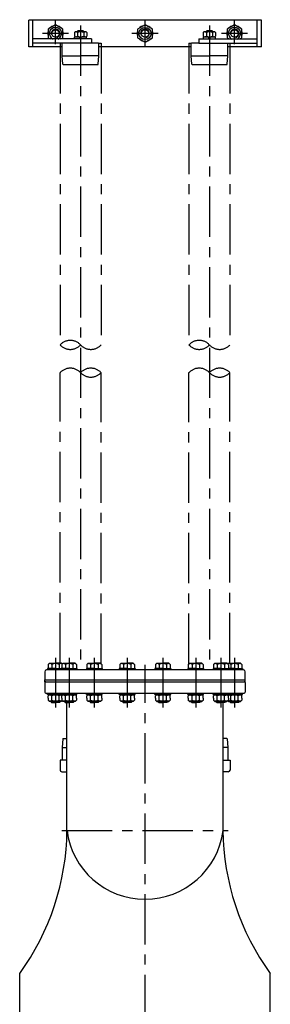
# Model space of a CAD drawing. Extents: x 28 to 2462, y -118 to 2729.
# Drawn here: x 2027 to 2462, y 836 to 2549 of the extents above; entities that cross this region are included whole.
import ezdxf

# ---------------------------------------------------------------- set-up
doc = ezdxf.new("R2010")
doc.units = 0
doc.header["$LTSCALE"] = 7
doc.header["$MEASUREMENT"] = 0
doc.linetypes.add('CENTER', pattern=[2, 1.25, -0.25, 0.25, -0.25])
for name, color, linetype in [('Osy', 1, 'CENTER'), ('Silná', 7, 'CONTINUOUS'), ('Tenká', 4, 'CONTINUOUS')]:
    doc.layers.add(name, color=color, linetype=linetype)

msp = doc.modelspace()

# ---------------------------------------------------------------- linework, layer by layer
at = {"layer": 'Osy', "ltscale": 10}
for p, q in [((2089.3, 2506.2), (2089.3, 2548.6)), ((2132.8, 2538.3), (2132.8, 1417.9)), ((2244.7, 2500.9), (2244.7, 2548.6)), ((2356.6, 2538.3), (2356.6, 1417.9)), ((2400.1, 2506.2), (2400.1, 2548.6)), ((2111.9, 2524.7), (2066.7, 2524.7)), ((2267.3, 2524.7), (2222.1, 2524.7)), ((2422.7, 2524.7), (2377.4, 2524.7)), ((2089.2, 1438.7), (2089.2, 1352.4)), ((2112.9, 1438.7), (2112.9, 1352.4)), ((2156.6, 1438.7), (2156.6, 1352.4)), ((2213.8, 1438.7), (2213.8, 1352.4)), ((2275.6, 1438.7), (2275.6, 1352.4)), ((2332.7, 1438.7), (2332.7, 1352.4)), ((2376.5, 1438.7), (2376.5, 1352.4)), ((2400.1, 1438.7), (2400.1, 1352.4)), ((2244.7, 800.5), (2244.7, 1426.9)), ((2100.3, 1138.9), (2389.1, 1138.9))]:
    msp.add_line(p, q, dxfattribs=at)
at = {"layer": 'Osy', "color": 7, "ltscale": 10}
for p, q in [((2097.3, 2507.6), (2097.3, 1983.1)), ((2168.3, 2507.6), (2168.3, 1983.1)), ((2321, 2507.6), (2321, 1983.1)), ((2392.1, 2507.6), (2392.1, 1983.1)), ((2097.3, 1429.7), (2097.3, 1934.9)), ((2168.3, 1428.6), (2168.3, 1934.9)), ((2321, 1428.6), (2321, 1934.9)), ((2392.1, 1429.7), (2392.1, 1934.9))]:
    msp.add_line(p, q, dxfattribs=at)
for centre, start, end in [((2115, 1966.7), 42.7465, 137.2535), ((2338.8, 1966.7), 42.7465, 137.2535), ((2115, 1999.5), 222.7465, 317.2535), ((2150.6, 1999.5), 222.7465, 317.2535), ((2338.8, 1999.5), 222.7465, 317.2535), ((2374.3, 1999.5), 222.7465, 317.2535), ((2115, 1918.4), 42.7465, 137.2535), ((2150.6, 1918.4), 42.7465, 137.2535), ((2150.6, 1951.3), 222.7465, 317.2535), ((2338.8, 1918.4), 42.7465, 137.2535), ((2374.3, 1918.4), 42.7465, 137.2535), ((2374.3, 1951.3), 222.7465, 317.2535)]:
    msp.add_arc(centre, 24.2, start, end, dxfattribs=at)
at = {"layer": 'Silná', "ltscale": 10}
for p, q in [((2446.7, 2548), (2042.7, 2548)), ((2042.7, 2501.4), (2042.7, 2548)), ((2050.1, 2501.4), (2050.1, 2548)), ((2089.3, 2539.7), (2076.4, 2532.2)), ((2102.2, 2532.2), (2089.3, 2539.7)), ((2244.7, 2539.7), (2231.8, 2532.2)), ((2257.6, 2532.2), (2244.7, 2539.7)), ((2400.1, 2539.7), (2387.1, 2532.2)), ((2413, 2532.2), (2400.1, 2539.7)), ((2439.2, 2501.4), (2439.2, 2548)), ((2446.7, 2501.4), (2446.7, 2548)), ((2076.4, 2532.2), (2076.4, 2517.3)), ((2076.4, 2517.3), (2080.1, 2515.1)), ((2098.5, 2515.1), (2102.2, 2517.3)), ((2102.2, 2517.3), (2102.2, 2532.2)), ((2123.8, 2528.2), (2122.1, 2526.5)), ((2122.1, 2526.5), (2122.1, 2520)), ((2123.8, 2518.3), (2122.1, 2520)), ((2122.3, 2515.1), (2122.3, 2518.3)), ((2143.3, 2518.3), (2122.3, 2518.3)), ((2123.8, 2528.2), (2141.8, 2528.2)), ((2128.1, 2529.4), (2127, 2528.2)), ((2127.4, 2526.5), (2127.4, 2520)), ((2137.5, 2529.4), (2128.1, 2529.4)), ((2131, 2515.1), (2132.8, 2518.3)), ((2132.8, 2515.1), (2134.6, 2518.3)), ((2138.6, 2528.2), (2137.5, 2529.4)), ((2138.2, 2526.5), (2138.2, 2520)), ((2141.8, 2528.2), (2143.6, 2526.5)), ((2141.8, 2518.3), (2143.6, 2520)), ((2143.3, 2515.1), (2143.3, 2518.3)), ((2143.6, 2526.5), (2143.6, 2520)), ((2231.8, 2532.2), (2231.8, 2517.3)), ((2231.8, 2517.3), (2244.7, 2509.8)), ((2244.7, 2509.8), (2257.6, 2517.3)), ((2257.6, 2517.3), (2257.6, 2532.2)), ((2347.6, 2528.2), (2345.8, 2526.5)), ((2345.8, 2526.5), (2345.8, 2520)), ((2347.6, 2518.3), (2345.8, 2520)), ((2367.1, 2518.3), (2346.1, 2518.3)), ((2346.1, 2515.1), (2346.1, 2518.3)), ((2347.6, 2528.2), (2365.6, 2528.2)), ((2351.9, 2529.4), (2350.7, 2528.2)), ((2351.2, 2526.5), (2351.2, 2520)), ((2361.2, 2529.4), (2351.9, 2529.4)), ((2354.7, 2515.1), (2356.6, 2518.3)), ((2356.6, 2515.1), (2358.4, 2518.3)), ((2362.4, 2528.2), (2361.2, 2529.4)), ((2361.9, 2526.5), (2361.9, 2520)), ((2365.6, 2528.2), (2367.3, 2526.5)), ((2365.6, 2518.3), (2367.3, 2520)), ((2367.1, 2515.1), (2367.1, 2518.3)), ((2367.3, 2526.5), (2367.3, 2520)), ((2387.1, 2532.2), (2387.1, 2517.3)), ((2387.1, 2517.3), (2390.9, 2515.1)), ((2409.2, 2515.1), (2413, 2517.3)), ((2413, 2517.3), (2413, 2532.2)), ((2100.8, 2501.4), (2042.7, 2501.4)), ((2151.5, 2515.1), (2050.1, 2515.1)), ((2151.5, 2507.6), (2050.1, 2507.6)), ((2101.4, 2507.6), (2100.8, 2507)), ((2100.8, 2485.9), (2100.8, 2507)), ((2151.5, 2515.1), (2151.5, 2507.6)), ((2164.2, 2507.6), (2151.5, 2507.6)), ((2164.8, 2507), (2164.2, 2507.6)), ((2164.2, 2507.6), (2168.3, 2507.6)), ((2164.8, 2485.9), (2164.8, 2507)), ((2324.6, 2501.4), (2164.8, 2501.4)), ((2321, 2507.6), (2325.2, 2507.6)), ((2325.2, 2507.6), (2324.6, 2507)), ((2324.6, 2485.9), (2324.6, 2507)), ((2337.9, 2507.6), (2325.2, 2507.6)), ((2337.9, 2515.1), (2439.2, 2515.1)), ((2337.9, 2515.1), (2337.9, 2507.6)), ((2337.9, 2507.6), (2439.2, 2507.6)), ((2388.6, 2507), (2388, 2507.6)), ((2388.6, 2485.9), (2388.6, 2507)), ((2446.7, 2501.4), (2388.6, 2501.4)), ((2100.8, 2485.9), (2132.8, 2485.9)), ((2102, 2471), (2100.8, 2485.9)), ((2164.8, 2485.9), (2132.8, 2485.9)), ((2163.6, 2471), (2164.8, 2485.9)), ((2324.6, 2485.9), (2356.6, 2485.9)), ((2325.8, 2471), (2324.6, 2485.9)), ((2388.6, 2485.9), (2356.6, 2485.9)), ((2387.4, 2471), (2388.6, 2485.9)), ((2102.7, 2470.3), (2102, 2471)), ((2163, 2470.3), (2102.7, 2470.3)), ((2163, 2470.3), (2163.6, 2471)), ((2326.4, 2470.3), (2325.8, 2471)), ((2386.7, 2470.3), (2326.4, 2470.3)), ((2386.7, 2470.3), (2387.4, 2471)), ((2076.3, 1427.4), (2078.7, 1429.7)), ((2076.3, 1427.4), (2076.3, 1420.4)), ((2078.7, 1429.7), (2089.2, 1429.7)), ((2082.8, 1427.4), (2082.8, 1420.4)), ((2099.8, 1429.7), (2089.2, 1429.7)), ((2095.7, 1427.4), (2095.7, 1420.4)), ((2101.1, 1428.5), (2099.8, 1429.7)), ((2100, 1427.4), (2102.3, 1429.7)), ((2100, 1427.4), (2100, 1420.4)), ((2102.3, 1429.7), (2112.9, 1429.7)), ((2106.4, 1427.4), (2106.4, 1420.4)), ((2123.5, 1429.7), (2112.9, 1429.7)), ((2119.4, 1427.4), (2119.4, 1420.4)), ((2125.8, 1427.4), (2123.5, 1429.7)), ((2125.8, 1427.4), (2125.8, 1420.4)), ((2143.7, 1427.4), (2146.1, 1429.7)), ((2143.7, 1427.4), (2143.7, 1420.4)), ((2146.1, 1429.7), (2156.6, 1429.7)), ((2150.2, 1427.4), (2150.2, 1420.4)), ((2167.2, 1429.7), (2156.6, 1429.7)), ((2163.1, 1427.4), (2163.1, 1420.4)), ((2169.5, 1427.4), (2167.2, 1429.7)), ((2169.5, 1427.4), (2169.5, 1420.4)), ((2200.8, 1427.4), (2203.2, 1429.7)), ((2200.8, 1427.4), (2200.8, 1420.4)), ((2203.2, 1429.7), (2213.8, 1429.7)), ((2207.3, 1427.4), (2207.3, 1420.4)), ((2224.3, 1429.7), (2213.8, 1429.7)), ((2220.2, 1427.4), (2220.2, 1420.4)), ((2226.7, 1427.4), (2224.3, 1429.7)), ((2226.7, 1427.4), (2226.7, 1420.4)), ((2262.7, 1427.4), (2265, 1429.7)), ((2262.7, 1427.4), (2262.7, 1420.4)), ((2265, 1429.7), (2275.6, 1429.7)), ((2269.1, 1427.4), (2269.1, 1420.4)), ((2286.2, 1429.7), (2275.6, 1429.7)), ((2282.1, 1427.4), (2282.1, 1420.4)), ((2288.5, 1427.4), (2286.2, 1429.7)), ((2288.5, 1427.4), (2288.5, 1420.4)), ((2319.8, 1427.4), (2322.2, 1429.7)), ((2319.8, 1427.4), (2319.8, 1420.4)), ((2322.2, 1429.7), (2332.7, 1429.7)), ((2326.3, 1427.4), (2326.3, 1420.4)), ((2343.3, 1429.7), (2332.7, 1429.7)), ((2339.2, 1427.4), (2339.2, 1420.4)), ((2345.7, 1427.4), (2343.3, 1429.7)), ((2345.7, 1427.4), (2345.7, 1420.4)), ((2363.5, 1427.4), (2365.9, 1429.7)), ((2363.5, 1427.4), (2363.5, 1420.4)), ((2365.9, 1429.7), (2376.5, 1429.7)), ((2370, 1427.4), (2370, 1420.4)), ((2387, 1429.7), (2376.5, 1429.7)), ((2382.9, 1427.4), (2382.9, 1420.4)), ((2389.4, 1427.4), (2387, 1429.7)), ((2388.3, 1428.5), (2389.6, 1429.7)), ((2389.4, 1427.4), (2389.4, 1420.4)), ((2389.6, 1429.7), (2400.1, 1429.7)), ((2393.7, 1427.4), (2393.7, 1420.4)), ((2410.7, 1429.7), (2400.1, 1429.7)), ((2406.6, 1427.4), (2406.6, 1420.4)), ((2413.1, 1427.4), (2410.7, 1429.7)), ((2413.1, 1427.4), (2413.1, 1420.4)), ((2070.7, 1414.8), (2070.7, 1400.5)), ((2415.6, 1417.9), (2073.8, 1417.9)), ((2089.2, 1420.4), (2075.6, 1420.4)), ((2075.6, 1420.4), (2075.6, 1417.9)), ((2089.2, 1420.4), (2099.2, 1420.4)), ((2099.2, 1420.4), (2099.2, 1417.9)), ((2112.9, 1420.4), (2099.2, 1420.4)), ((2112.9, 1420.4), (2126.6, 1420.4)), ((2126.6, 1420.4), (2126.6, 1417.9)), ((2143, 1420.4), (2143, 1417.9)), ((2156.6, 1420.4), (2143, 1420.4)), ((2156.6, 1420.4), (2170.3, 1420.4)), ((2170.3, 1420.4), (2170.3, 1417.9)), ((2200.1, 1420.4), (2200.1, 1417.9)), ((2213.8, 1420.4), (2200.1, 1420.4)), ((2213.8, 1420.4), (2227.4, 1420.4)), ((2227.4, 1420.4), (2227.4, 1417.9)), ((2261.9, 1420.4), (2261.9, 1417.9)), ((2275.6, 1420.4), (2261.9, 1420.4)), ((2275.6, 1420.4), (2289.3, 1420.4)), ((2289.3, 1420.4), (2289.3, 1417.9)), ((2319.1, 1420.4), (2319.1, 1417.9)), ((2332.7, 1420.4), (2319.1, 1420.4)), ((2332.7, 1420.4), (2346.4, 1420.4)), ((2346.4, 1420.4), (2346.4, 1417.9)), ((2362.8, 1420.4), (2362.8, 1417.9)), ((2376.5, 1420.4), (2362.8, 1420.4)), ((2376.5, 1420.4), (2390.1, 1420.4)), ((2400.1, 1420.4), (2390.1, 1420.4)), ((2390.1, 1420.4), (2390.1, 1417.9)), ((2400.1, 1420.4), (2413.8, 1420.4)), ((2413.8, 1420.4), (2413.8, 1417.9)), ((2418.7, 1400.5), (2418.7, 1414.8)), ((2070.6, 1395.9), (2070.6, 1379.1)), ((2070.7, 1400.5), (2418.7, 1400.5)), ((2070.7, 1397.4), (2070.7, 1400.5)), ((2072.2, 1397.4), (2070.7, 1397.4)), ((2072.2, 1397.4), (2417.1, 1397.4)), ((2417.1, 1397.4), (2418.7, 1397.4)), ((2418.7, 1397.4), (2418.7, 1400.5)), ((2418.7, 1395.9), (2418.7, 1379.1)), ((2072.2, 1377.5), (2417.1, 1377.5)), ((2075.6, 1375), (2075.6, 1377.5)), ((2089.2, 1375), (2075.6, 1375)), ((2076.3, 1372.7), (2078.7, 1375)), ((2076.3, 1369.1), (2076.3, 1372.7)), ((2082.8, 1365.6), (2082.8, 1372.7)), ((2089.2, 1375), (2099.2, 1375)), ((2095.7, 1365.6), (2095.7, 1372.7)), ((2099.2, 1375), (2099.2, 1377.5)), ((2112.9, 1375), (2099.2, 1375)), ((2101.1, 1373.8), (2099.8, 1375)), ((2100, 1372.7), (2102.3, 1375)), ((2100, 1369.1), (2100, 1372.7)), ((2106.4, 1365.6), (2106.4, 1372.7)), ((2112.9, 1375), (2126.6, 1375)), ((2119.4, 1365.6), (2119.4, 1372.7)), ((2125.8, 1372.7), (2123.5, 1375)), ((2125.8, 1369.1), (2125.8, 1372.7)), ((2126.6, 1375), (2126.6, 1377.5)), ((2143, 1375), (2143, 1377.5)), ((2156.6, 1375), (2143, 1375)), ((2143.7, 1372.7), (2146.1, 1375)), ((2143.7, 1369.1), (2143.7, 1372.7)), ((2150.2, 1365.6), (2150.2, 1372.7)), ((2156.6, 1375), (2170.3, 1375)), ((2163.1, 1365.6), (2163.1, 1372.7)), ((2169.5, 1372.7), (2167.2, 1375)), ((2169.5, 1369.1), (2169.5, 1372.7)), ((2170.3, 1375), (2170.3, 1377.5)), ((2200.1, 1375), (2200.1, 1377.5)), ((2213.8, 1375), (2200.1, 1375)), ((2200.8, 1372.7), (2203.2, 1375)), ((2200.8, 1369.1), (2200.8, 1372.7)), ((2207.3, 1365.6), (2207.3, 1372.7)), ((2213.8, 1375), (2227.4, 1375)), ((2220.2, 1365.6), (2220.2, 1372.7)), ((2226.7, 1372.7), (2224.3, 1375)), ((2226.7, 1369.1), (2226.7, 1372.7)), ((2227.4, 1375), (2227.4, 1377.5)), ((2261.9, 1375), (2261.9, 1377.5)), ((2275.6, 1375), (2261.9, 1375)), ((2262.7, 1372.7), (2265, 1375)), ((2262.7, 1369.1), (2262.7, 1372.7)), ((2269.1, 1365.6), (2269.1, 1372.7)), ((2275.6, 1375), (2289.3, 1375)), ((2282.1, 1365.6), (2282.1, 1372.7)), ((2288.5, 1372.7), (2286.2, 1375)), ((2288.5, 1369.1), (2288.5, 1372.7)), ((2289.3, 1375), (2289.3, 1377.5)), ((2319.1, 1375), (2319.1, 1377.5)), ((2332.7, 1375), (2319.1, 1375)), ((2319.8, 1372.7), (2322.2, 1375)), ((2319.8, 1369.1), (2319.8, 1372.7)), ((2326.3, 1365.6), (2326.3, 1372.7)), ((2332.7, 1375), (2346.4, 1375)), ((2339.2, 1365.6), (2339.2, 1372.7)), ((2345.7, 1372.7), (2343.3, 1375)), ((2345.7, 1369.1), (2345.7, 1372.7)), ((2346.4, 1375), (2346.4, 1377.5)), ((2362.8, 1375), (2362.8, 1377.5)), ((2376.5, 1375), (2362.8, 1375)), ((2363.5, 1372.7), (2365.9, 1375)), ((2363.5, 1369.1), (2363.5, 1372.7)), ((2370, 1365.6), (2370, 1372.7)), ((2376.5, 1375), (2390.1, 1375)), ((2382.9, 1365.6), (2382.9, 1372.7)), ((2389.4, 1372.7), (2387, 1375)), ((2388.3, 1373.8), (2389.6, 1375)), ((2389.4, 1369.1), (2389.4, 1372.7)), ((2390.1, 1375), (2390.1, 1377.5)), ((2400.1, 1375), (2390.1, 1375)), ((2393.7, 1365.6), (2393.7, 1372.7)), ((2400.1, 1375), (2413.8, 1375)), ((2406.6, 1365.6), (2406.6, 1372.7)), ((2413.1, 1372.7), (2410.7, 1375)), ((2413.1, 1369.1), (2413.1, 1372.7)), ((2413.8, 1375), (2413.8, 1377.5)), ((2076.3, 1369.1), (2076.3, 1365.6)), ((2076.3, 1365.6), (2078.7, 1363.2)), ((2099.8, 1363.2), (2078.7, 1363.2)), ((2081.8, 1363.2), (2081.8, 1362)), ((2081.8, 1362), (2082.4, 1361.4)), ((2081.8, 1362), (2089.2, 1362)), ((2082.4, 1361.4), (2089.2, 1361.4)), ((2096.7, 1362), (2089.2, 1362)), ((2096.1, 1361.4), (2089.2, 1361.4)), ((2096.7, 1362), (2096.1, 1361.4)), ((2096.7, 1363.2), (2096.7, 1362)), ((2101.1, 1364.5), (2099.8, 1363.2)), ((2100, 1369.1), (2100, 1365.6)), ((2100, 1365.6), (2102.3, 1363.2)), ((2123.5, 1363.2), (2102.3, 1363.2)), ((2105.4, 1363.2), (2105.4, 1362)), ((2105.4, 1362), (2106.1, 1361.4)), ((2105.4, 1362), (2112.9, 1362)), ((2106.1, 1361.4), (2112.9, 1361.4)), ((2109.2, 1138.9), (2109.2, 1361.4)), ((2120.4, 1362), (2112.9, 1362)), ((2119.7, 1361.4), (2112.9, 1361.4)), ((2120.4, 1362), (2119.7, 1361.4)), ((2120.4, 1363.2), (2120.4, 1362)), ((2125.8, 1365.6), (2123.5, 1363.2)), ((2125.8, 1369.1), (2125.8, 1365.6)), ((2143.7, 1369.1), (2143.7, 1365.6)), ((2143.7, 1365.6), (2146.1, 1363.2)), ((2167.2, 1363.2), (2146.1, 1363.2)), ((2149.2, 1363.2), (2149.2, 1362)), ((2149.2, 1362), (2149.8, 1361.4)), ((2149.2, 1362), (2156.6, 1362)), ((2149.8, 1361.4), (2156.6, 1361.4)), ((2164.1, 1362), (2156.6, 1362)), ((2163.5, 1361.4), (2156.6, 1361.4)), ((2164.1, 1362), (2163.5, 1361.4)), ((2164.1, 1363.2), (2164.1, 1362)), ((2169.5, 1365.6), (2167.2, 1363.2)), ((2169.5, 1369.1), (2169.5, 1365.6)), ((2200.8, 1369.1), (2200.8, 1365.6)), ((2200.8, 1365.6), (2203.2, 1363.2)), ((2224.3, 1363.2), (2203.2, 1363.2)), ((2206.3, 1363.2), (2206.3, 1362)), ((2206.3, 1362), (2206.9, 1361.4)), ((2206.3, 1362), (2213.8, 1362)), ((2206.9, 1361.4), (2213.8, 1361.4)), ((2221.2, 1362), (2213.8, 1362)), ((2220.6, 1361.4), (2213.8, 1361.4)), ((2221.2, 1362), (2220.6, 1361.4)), ((2221.2, 1363.2), (2221.2, 1362)), ((2226.7, 1365.6), (2224.3, 1363.2)), ((2226.7, 1369.1), (2226.7, 1365.6)), ((2262.7, 1369.1), (2262.7, 1365.6)), ((2262.7, 1365.6), (2265, 1363.2)), ((2265, 1363.2), (2286.2, 1363.2)), ((2268.1, 1363.2), (2268.1, 1362)), ((2268.1, 1362), (2268.8, 1361.4)), ((2268.1, 1362), (2275.6, 1362)), ((2268.8, 1361.4), (2275.6, 1361.4)), ((2283.1, 1362), (2275.6, 1362)), ((2282.4, 1361.4), (2275.6, 1361.4)), ((2283.1, 1362), (2282.4, 1361.4)), ((2283.1, 1363.2), (2283.1, 1362)), ((2288.5, 1365.6), (2286.2, 1363.2)), ((2288.5, 1369.1), (2288.5, 1365.6)), ((2319.8, 1369.1), (2319.8, 1365.6)), ((2319.8, 1365.6), (2322.2, 1363.2)), ((2322.2, 1363.2), (2343.3, 1363.2)), ((2325.3, 1363.2), (2325.3, 1362)), ((2325.3, 1362), (2325.9, 1361.4)), ((2325.3, 1362), (2332.7, 1362)), ((2325.9, 1361.4), (2332.7, 1361.4)), ((2340.2, 1362), (2332.7, 1362)), ((2339.6, 1361.4), (2332.7, 1361.4)), ((2340.2, 1362), (2339.6, 1361.4)), ((2340.2, 1363.2), (2340.2, 1362)), ((2345.7, 1365.6), (2343.3, 1363.2)), ((2345.7, 1369.1), (2345.7, 1365.6)), ((2363.5, 1369.1), (2363.5, 1365.6)), ((2363.5, 1365.6), (2365.9, 1363.2)), ((2365.9, 1363.2), (2387, 1363.2)), ((2369, 1363.2), (2369, 1362)), ((2369, 1362), (2369.6, 1361.4)), ((2369, 1362), (2376.5, 1362)), ((2369.6, 1361.4), (2376.5, 1361.4)), ((2383.9, 1362), (2376.5, 1362)), ((2383.3, 1361.4), (2376.5, 1361.4)), ((2380.2, 1138.9), (2380.2, 1361.4)), ((2383.9, 1362), (2383.3, 1361.4)), ((2383.9, 1363.2), (2383.9, 1362)), ((2389.4, 1365.6), (2387, 1363.2)), ((2388.3, 1364.5), (2389.6, 1363.2)), ((2389.4, 1369.1), (2389.4, 1365.6)), ((2389.6, 1363.2), (2410.7, 1363.2)), ((2392.7, 1363.2), (2392.7, 1362)), ((2392.7, 1362), (2393.3, 1361.4)), ((2392.7, 1362), (2400.1, 1362)), ((2393.3, 1361.4), (2400.1, 1361.4)), ((2407.6, 1362), (2400.1, 1362)), ((2407, 1361.4), (2400.1, 1361.4)), ((2407.6, 1362), (2407, 1361.4)), ((2407.6, 1363.2), (2407.6, 1362)), ((2413.1, 1365.6), (2410.7, 1363.2)), ((2413.1, 1369.1), (2413.1, 1365.6)), ((2102, 1298), (2100.8, 1283.1)), ((2102.7, 1298.6), (2102, 1298)), ((2102.7, 1298.6), (2109.2, 1298.6)), ((2386.7, 1298.6), (2380.2, 1298.6)), ((2386.7, 1298.6), (2387.4, 1298)), ((2387.4, 1298), (2388.6, 1283.1)), ((2100.8, 1283.1), (2109.2, 1283.1)), ((2100.8, 1283.1), (2100.8, 1261.9)), ((2388.6, 1283.1), (2380.2, 1283.1)), ((2388.6, 1283.1), (2388.6, 1261.9)), ((2109.2, 1261.3), (2097.1, 1261.3)), ((2097.1, 1261.3), (2097.1, 1243.9)), ((2100.8, 1261.9), (2101.4, 1261.3)), ((2380.2, 1261.3), (2392.3, 1261.3)), ((2388.6, 1261.9), (2388, 1261.3)), ((2392.3, 1261.3), (2392.3, 1243.9)), ((2100.2, 1240.8), (2109.2, 1240.8)), ((2389.2, 1240.8), (2380.2, 1240.8)), ((2027.1, 809.4), (2027.1, 890.2)), ((2462.2, 809.4), (2462.2, 890.2))]:
    msp.add_line(p, q, dxfattribs=at)
for centre, radius in [((2244.7, 2524.7), 10.6), ((2089.3, 2524.7), 6.53), ((2244.7, 2524.7), 6.53), ((2400.1, 2524.7), 6.53)]:
    msp.add_circle(centre, radius, dxfattribs=at)
for centre, radius, start, end in [((2089.3, 2524.7), 10.6, 294.2496, 245.7504), ((2089.3, 2524.7), 13.7, 100.9887, 139.0113), ((2089.3, 2524.7), 13.7, 40.9887, 79.0113), ((2244.7, 2524.7), 13.7, 100.9887, 139.0113), ((2244.7, 2524.7), 13.7, 40.9887, 79.0113), ((2400.1, 2524.7), 10.6, 294.2496, 245.7504), ((2400.1, 2524.7), 13.7, 100.9887, 139.0113), ((2400.1, 2524.7), 13.7, 40.9887, 79.0113), ((2089.3, 2524.7), 13.7, 160.9887, 199.0113), ((2089.3, 2524.7), 13.7, 340.9887, 19.0113), ((2124.7, 2523.1), 4.34, 51.7448, 128.2552), ((2124.7, 2523.4), 4.34, 231.7448, 308.2552), ((2132.8, 2511.4), 16, 70.3243, 109.6757), ((2132.8, 2535), 16, 250.3243, 289.6757), ((2140.9, 2523.1), 4.34, 51.7448, 128.2552), ((2140.9, 2523.4), 4.34, 231.7448, 308.2552), ((2244.7, 2524.7), 13.7, 160.9887, 199.0113), ((2244.7, 2524.7), 13.7, 340.9887, 19.0113), ((2348.5, 2523.1), 4.34, 51.7448, 128.2552), ((2348.5, 2523.4), 4.34, 231.7448, 308.2552), ((2356.6, 2511.4), 16, 70.3243, 109.6757), ((2356.6, 2535), 16, 250.3243, 289.6757), ((2364.6, 2523.1), 4.34, 51.7448, 128.2552), ((2364.6, 2523.4), 4.34, 231.7448, 308.2552), ((2400.1, 2524.7), 13.7, 160.9887, 199.0113), ((2400.1, 2524.7), 13.7, 340.9887, 19.0113), ((2089.3, 2524.7), 13.7, 220.9887, 224.7928), ((2089.3, 2524.7), 13.7, 315.2072, 319.0113), ((2244.7, 2524.7), 13.7, 220.9887, 259.0113), ((2244.7, 2524.7), 13.7, 280.9887, 319.0113), ((2400.1, 2524.7), 13.7, 220.9887, 224.7928), ((2400.1, 2524.7), 13.7, 315.2072, 319.0113), ((2079.5, 1424.8), 4.13, 38.6132, 128.6132), ((2089.2, 1414.7), 14.2, 62.9476, 117.0524), ((2098.9, 1424.8), 4.13, 60.0852, 141.3868), ((2103.2, 1424.8), 4.13, 38.6132, 128.6132), ((2112.9, 1414.7), 14.2, 62.9476, 117.0524), ((2122.6, 1424.8), 4.13, 51.3868, 141.3868), ((2146.9, 1424.8), 4.13, 38.6132, 128.6132), ((2156.6, 1414.7), 14.2, 62.9476, 117.0524), ((2166.3, 1424.8), 4.13, 51.3868, 141.3868), ((2204.1, 1424.8), 4.13, 38.6132, 128.6132), ((2213.8, 1414.7), 14.2, 62.9476, 117.0524), ((2223.5, 1424.8), 4.13, 51.3868, 141.3868), ((2265.9, 1424.8), 4.13, 38.6132, 128.6132), ((2275.6, 1414.7), 14.2, 62.9476, 117.0524), ((2285.3, 1424.8), 4.13, 51.3868, 141.3868), ((2323.1, 1424.8), 4.13, 38.6132, 128.6132), ((2332.7, 1414.7), 14.2, 62.9476, 117.0524), ((2342.4, 1424.8), 4.13, 51.3868, 141.3868), ((2366.8, 1424.8), 4.13, 38.6132, 128.6132), ((2376.5, 1414.7), 14.2, 62.9476, 117.0524), ((2386.2, 1424.8), 4.13, 51.3868, 141.3868), ((2390.4, 1424.8), 4.13, 38.6132, 119.9148), ((2400.1, 1414.7), 14.2, 62.9476, 117.0524), ((2409.8, 1424.8), 4.13, 51.3868, 141.3868), ((2073.8, 1414.8), 3.11, 90, 180), ((2415.6, 1414.8), 3.11, 0, 90), ((2072.2, 1395.9), 1.55, 90, 180), ((2417.1, 1395.9), 1.55, 0, 90), ((2072.2, 1379.1), 1.55, 180, 270), ((2079.5, 1370.1), 4.13, 38.6132, 128.6132), ((2089.2, 1360), 14.2, 62.9476, 117.0524), ((2098.9, 1370.1), 4.13, 60.0852, 141.3868), ((2103.2, 1370.1), 4.13, 38.6132, 128.6132), ((2112.9, 1360), 14.2, 62.9476, 117.0524), ((2122.6, 1370.1), 4.13, 51.3868, 141.3868), ((2146.9, 1370.1), 4.13, 38.6132, 128.6132), ((2156.6, 1360), 14.2, 62.9476, 117.0524), ((2166.3, 1370.1), 4.13, 51.3868, 141.3868), ((2204.1, 1370.1), 4.13, 38.6132, 128.6132), ((2213.8, 1360), 14.2, 62.9476, 117.0524), ((2223.5, 1370.1), 4.13, 51.3868, 141.3868), ((2265.9, 1370.1), 4.13, 38.6132, 128.6132), ((2275.6, 1360), 14.2, 62.9476, 117.0524), ((2285.3, 1370.1), 4.13, 51.3868, 141.3868), ((2323.1, 1370.1), 4.13, 38.6132, 128.6132), ((2332.7, 1360), 14.2, 62.9476, 117.0524), ((2342.4, 1370.1), 4.13, 51.3868, 141.3868), ((2366.8, 1370.1), 4.13, 38.6132, 128.6132), ((2376.5, 1360), 14.2, 62.9476, 117.0524), ((2386.2, 1370.1), 4.13, 51.3868, 141.3868), ((2390.4, 1370.1), 4.13, 38.6132, 119.9148), ((2400.1, 1360), 14.2, 62.9476, 117.0524), ((2409.8, 1370.1), 4.13, 51.3868, 141.3868), ((2417.1, 1379.1), 1.55, 270, 0), ((2079.5, 1368.2), 4.13, 218.6132, 321.3868), ((2089.2, 1378.2), 14.2, 242.9476, 297.0524), ((2098.9, 1368.2), 4.13, 218.6132, 299.9148), ((2103.2, 1368.2), 4.13, 218.6132, 321.3868), ((2112.9, 1378.2), 14.2, 242.9476, 297.0524), ((2122.6, 1368.2), 4.13, 218.6132, 321.3868), ((2146.9, 1368.2), 4.13, 218.6132, 321.3868), ((2156.6, 1378.2), 14.2, 242.9476, 297.0524), ((2166.3, 1368.2), 4.13, 218.6132, 321.3868), ((2204.1, 1368.2), 4.13, 218.6132, 321.3868), ((2213.8, 1378.2), 14.2, 242.9476, 297.0524), ((2223.5, 1368.2), 4.13, 218.6132, 321.3868), ((2265.9, 1368.2), 4.13, 218.6132, 321.3868), ((2275.6, 1378.2), 14.2, 242.9476, 297.0524), ((2285.3, 1368.2), 4.13, 218.6132, 321.3868), ((2323.1, 1368.2), 4.13, 218.6132, 321.3868), ((2332.7, 1378.2), 14.2, 242.9476, 297.0524), ((2342.4, 1368.2), 4.13, 218.6132, 321.3868), ((2366.8, 1368.2), 4.13, 218.6132, 321.3868), ((2376.5, 1378.2), 14.2, 242.9476, 297.0524), ((2386.2, 1368.2), 4.13, 218.6132, 321.3868), ((2390.4, 1368.2), 4.13, 240.0852, 321.3868), ((2400.1, 1378.2), 14.2, 242.9476, 297.0524), ((2409.8, 1368.2), 4.13, 218.6132, 321.3868), ((2100.2, 1243.9), 3.11, 180, 270), ((2389.2, 1243.9), 3.11, 270, 0), ((1679.3, 1142.9), 429.9, 324.0046, 359.461), ((2244.7, 1155.7), 136.5, 187.1005, 352.8995), ((2810, 1142.9), 429.9, 180.539, 215.9954)]:
    msp.add_arc(centre, radius, start, end, dxfattribs=at)
at = {"layer": 'Tenká', "ltscale": 10}
for p, q in [((2127.4, 2528.2), (2127.4, 2528.6)), ((2138.2, 2528.2), (2138.2, 2528.6)), ((2351.1, 2528.2), (2351.1, 2528.6)), ((2362, 2528.2), (2362, 2528.6)), ((2082.7, 1363.2), (2082.7, 1361.4)), ((2095.8, 1363.2), (2095.8, 1361.4)), ((2106.4, 1363.2), (2106.4, 1361.4)), ((2119.4, 1363.2), (2119.4, 1361.4)), ((2150.1, 1363.2), (2150.1, 1361.4)), ((2163.2, 1363.2), (2163.2, 1361.4)), ((2207.2, 1363.2), (2207.2, 1361.4)), ((2220.3, 1363.2), (2220.3, 1361.4)), ((2269.1, 1363.2), (2269.1, 1361.4)), ((2282.1, 1363.2), (2282.1, 1361.4)), ((2326.2, 1363.2), (2326.2, 1361.4)), ((2339.3, 1363.2), (2339.3, 1361.4)), ((2369.9, 1363.2), (2369.9, 1361.4)), ((2383, 1363.2), (2383, 1361.4)), ((2393.6, 1363.2), (2393.6, 1361.4)), ((2406.7, 1363.2), (2406.7, 1361.4))]:
    msp.add_line(p, q, dxfattribs=at)
for centre in [(2089.3, 2524.7), (2244.7, 2524.7), (2400.1, 2524.7)]:
    msp.add_arc(centre, 7.46, 284.1902, 194.8215, dxfattribs=at)

doc.saveas('drawing.dxf')
